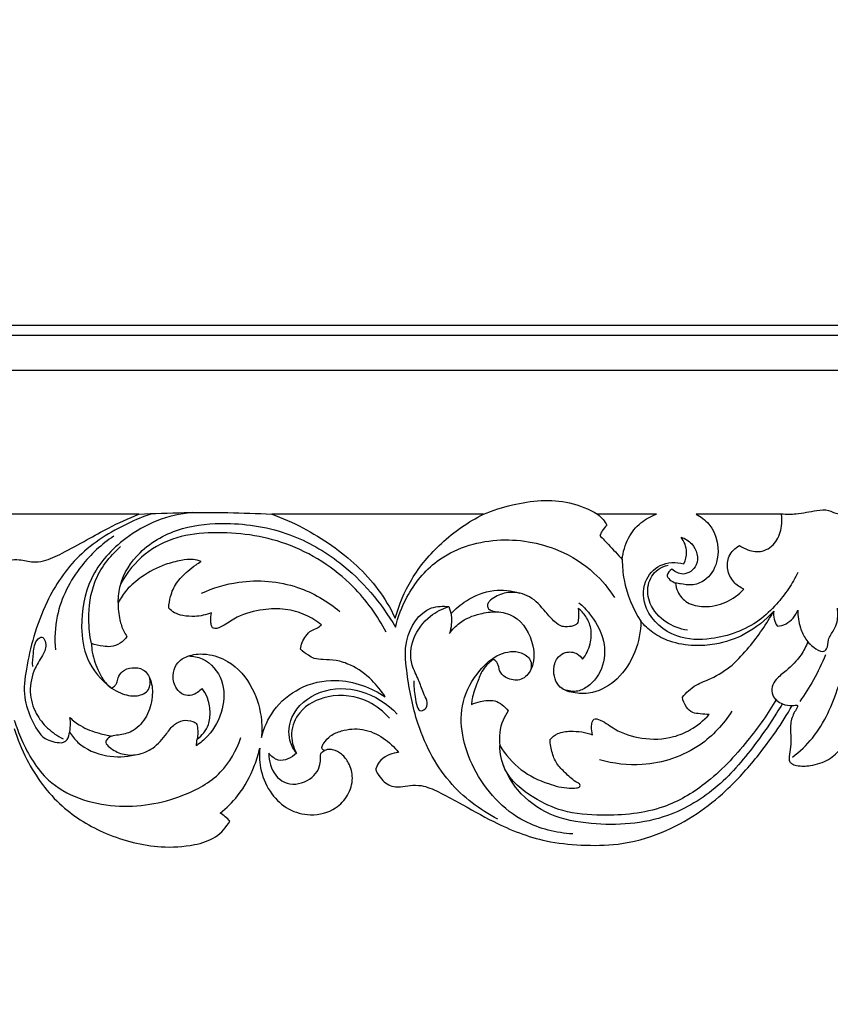
# Model space of a CAD drawing. Units: millimetres. Extents: x -604 to 10845, y -12679 to 3147.
# Drawn here: x 2803 to 3036, y -5971 to -5688 of the extents above; entities that cross this region are included whole.
import ezdxf

# ---------------------------------------------------------------- set-up
doc = ezdxf.new("R2010")
doc.units = ezdxf.units.MM
doc.header["$MEASUREMENT"] = 0

# ---------------------------------------------------------------- blocks, each defined once
blk = doc.blocks.new('RM-020_2000_2000')
for points in [[(850.1, -1700.2), (283.37, -1700.2), (-283.37, -1700.2), (-850.1, -1700.2)], [(852.98, -1703.09), (284.33, -1703.09), (-284.33, -1703.09), (-852.98, -1703.09)], [(-862.94, -1713.04), (-287.65, -1713.04), (287.65, -1713.04), (862.94, -1713.04)], [(-225.87, -1754.4), (-254.69, -1754.4), (-283.51, -1754.4), (-312.34, -1754.4)], [(-126.68, -1754.4), (-147.01, -1754.4), (-167.33, -1754.4), (-187.65, -1754.4)], [(-76.93, -1754.4), (-82.59, -1754.4), (-88.25, -1754.4), (-93.91, -1754.4)], [(-41, -1754.4), (-49.19, -1754.4), (-57.37, -1754.4), (-65.56, -1754.4)], [(-40.84, -1809.02), (-41.36, -1809.89), (-41.88, -1810.75), (-42.4, -1811.61)]]:
    blk.add_open_spline(points, degree=3)
for points, knots in [([(-126.68, -1754.4), (-124.02, -1753.26), (-116.03, -1750.77), (-104.3, -1749.63), (-96.42, -1752.97), (-93.91, -1754.4)], [0, 0, 0, 0, 8.691588, 25.159125, 33.850379, 33.850379, 33.850379, 33.850379]), ([(-267.31, -1772.21), (-267.14, -1771.68), (-266.64, -1770.55), (-265.27, -1768.87), (-263.07, -1767.44), (-259.78, -1767.37), (-256.65, -1768.33), (-252.3, -1767.85), (-247.19, -1765.29), (-241.08, -1761.93), (-233.87, -1757.89), (-228.83, -1755.62), (-225.87, -1754.4)], [380.412729, 380.412729, 380.412729, 380.412729, 382.074982, 384.079359, 386.882375, 389.599482, 393.659136, 396.612466, 402.446286, 410.632918, 417.618966, 427.215734, 427.215734, 427.215734, 427.215734]), ([(-222.44, -1754.4), (-224.66, -1755.16), (-232.06, -1758.22), (-243.66, -1765.44), (-251.94, -1777.83), (-256.2, -1789.22), (-258.25, -1798.4), (-259.31, -1806.74), (-256.88, -1813.47), (-253.78, -1819.19), (-249.77, -1820.05), (-248.18, -1820.1)], [0, 0, 0, 0, 7.05322, 24.03608, 40.052456, 50.735464, 60.380629, 68.440249, 75.28149, 81.823104, 86.588678, 86.588678, 86.588678, 86.588678]), ([(-210.55, -1753.93), (-214, -1754.28), (-220.81, -1755.86), (-231.27, -1761.83), (-240.69, -1772.03), (-242.91, -1785.21), (-241.34, -1796.81), (-236.61, -1802.2), (-233.68, -1804.39)], [0, 0, 0, 0, 10.394281, 20.627127, 35.932283, 50.143725, 59.296122, 70.282637, 70.282637, 70.282637, 70.282637]), ([(-225.87, -1754.4), (-221.54, -1754.18), (-208.8, -1753.75), (-196.04, -1753.97), (-187.65, -1754.4)], [0, 0, 0, 0, 13.022081, 38.246195, 38.246195, 38.246195, 38.246195]), ([(-187.65, -1754.4), (-181.51, -1756.59), (-170.24, -1762.54), (-158.3, -1773.33), (-153.52, -1781.4), (-152.12, -1784.29)], [148.76829, 148.76829, 148.76829, 148.76829, 168.324654, 186.586136, 196.231585, 196.231585, 196.231585, 196.231585]), ([(-152.12, -1784.29), (-151.03, -1780.41), (-147.69, -1772.44), (-138.92, -1762.03), (-131.08, -1756.61), (-126.68, -1754.4)], [196.231585, 196.231585, 196.231585, 196.231585, 208.322163, 221.778715, 236.540594, 236.540594, 236.540594, 236.540594]), ([(-93.91, -1754.4), (-93.3, -1754.86), (-92.28, -1755.84), (-91.51, -1757.03), (-91.22, -1757.61)], [51.445108, 51.445108, 51.445108, 51.445108, 53.715421, 55.658665, 55.658665, 55.658665, 55.658665]), ([(-86.81, -1767.44), (-86.6, -1765.32), (-85.45, -1761.34), (-81.81, -1756.71), (-78.55, -1754.96), (-76.93, -1754.4)], [68.678554, 68.678554, 68.678554, 68.678554, 75.085581, 80.75106, 85.903535, 85.903535, 85.903535, 85.903535]), ([(-65.56, -1754.4), (-64.2, -1755.13), (-59.85, -1758.35), (-58.12, -1766.95), (-62.21, -1773.46), (-66.66, -1775.02), (-69.47, -1774.52), (-70.98, -1774.3), (-71.46, -1774.21)], [115.109351, 115.109351, 115.109351, 115.109351, 119.752803, 130.923411, 137.311903, 141.166265, 144.298548, 145.757954, 145.757954, 145.757954, 145.757954]), ([(-53.09, -1763.37), (-52.35, -1763.92), (-50.3, -1765), (-46.21, -1765.53), (-42.16, -1762.57), (-40.86, -1758.29), (-40.84, -1755.54), (-41, -1754.4)], [185.814091, 185.814091, 185.814091, 185.814091, 188.583119, 192.723474, 197.448715, 202.200196, 205.650397, 205.650397, 205.650397, 205.650397]), ([(0, -1753.2), (-2.85, -1753.3), (-7.34, -1753.74), (-13.02, -1752.98), (-16.41, -1754.66), (-19.53, -1753.73), (-22.15, -1754.1), (-24.99, -1754.64), (-27.48, -1753.03), (-31.76, -1753.48), (-36.16, -1754.56), (-39.61, -1754.49), (-41, -1754.4)], [41.39383, 41.39383, 41.39383, 41.39383, 49.949943, 54.967343, 58.173427, 60.66246, 64.333279, 66.09239, 69.114183, 72.538326, 78.588473, 82.78766, 82.78766, 82.78766, 82.78766]), ([(-231.79, -1779.81), (-231.79, -1778.13), (-231.19, -1772.78), (-225.47, -1763.95), (-213.94, -1757.8), (-198.74, -1756.44), (-182.7, -1759.1), (-165.27, -1769.16), (-156.11, -1779.85), (-152.05, -1786.91)], [0, 0, 0, 0, 5.043428, 15.941567, 29.957116, 42.708561, 61.234078, 77.778413, 102.222089, 102.222089, 102.222089, 102.222089]), ([(-91.22, -1757.61), (-91.73, -1758.09), (-92.51, -1759.03), (-93.05, -1760.12), (-93.23, -1760.58)], [55.658665, 55.658665, 55.658665, 55.658665, 57.772183, 59.274351, 59.274351, 59.274351, 59.274351]), ([(-154.68, -1788.34), (-157.2, -1783.57), (-164.94, -1772.84), (-182.52, -1761.57), (-200.97, -1759.13), (-215.01, -1760.55), (-224.68, -1765.46), (-229.27, -1771.14), (-231.04, -1774.36)], [0, 0, 0, 0, 16.182195, 39.133955, 60.396538, 70.84736, 81.069045, 92.085146, 92.085146, 92.085146, 92.085146]), ([(-233.08, -1760.72), (-236.55, -1763.05), (-243.69, -1769.6), (-249.73, -1781.46), (-250.14, -1790.2), (-249.87, -1793.43)], [0, 0, 0, 0, 12.566858, 28.664977, 38.395966, 38.395966, 38.395966, 38.395966]), ([(-152.05, -1786.91), (-151.33, -1783.91), (-148.59, -1776.76), (-139.7, -1765.77), (-122.98, -1760.39), (-106.6, -1763.19), (-95.26, -1770.24), (-90.68, -1775.8), (-89.03, -1778.39)], [102.222089, 102.222089, 102.222089, 102.222089, 111.484362, 124.987336, 143.184477, 161.169599, 173.278921, 182.492844, 182.492844, 182.492844, 182.492844]), ([(-93.23, -1760.58), (-92.41, -1761.43), (-90.24, -1763.68), (-88.11, -1765.99), (-86.81, -1767.44)], [59.274351, 59.274351, 59.274351, 59.274351, 62.803775, 68.678554, 68.678554, 68.678554, 68.678554]), ([(-69.86, -1761), (-68.72, -1761.4), (-65.84, -1763.09), (-64.1, -1768.89), (-68.99, -1772.48), (-71.64, -1770.98), (-72.52, -1770.24)], [72.104797, 72.104797, 72.104797, 72.104797, 75.731629, 81.863221, 86.526481, 89.960308, 89.960308, 89.960308, 89.960308]), ([(-69.08, -1768.66), (-68.58, -1767.63), (-67.84, -1764.93), (-68.96, -1762.24), (-69.86, -1761)], [64.068207, 64.068207, 64.068207, 64.068207, 67.502033, 72.104797, 72.104797, 72.104797, 72.104797]), ([(-239.5, -1791.57), (-239.98, -1789.28), (-240.58, -1783.35), (-239.26, -1773.04), (-234.3, -1766.52), (-231.17, -1763.74)], [0, 0, 0, 0, 7.011901, 17.825341, 30.37781, 30.37781, 30.37781, 30.37781]), ([(-51.84, -1775.98), (-52.93, -1775.49), (-55.04, -1773.98), (-56.81, -1770.43), (-56.42, -1766.15), (-54.31, -1764.1), (-53.09, -1763.37)], [170.154605, 170.154605, 170.154605, 170.154605, 173.724893, 177.673681, 181.536694, 185.814091, 185.814091, 185.814091, 185.814091]), ([(-207.97, -1767.97), (-208.7, -1767.7), (-210.59, -1767.22), (-214.12, -1767.72), (-219.23, -1768.99), (-224.63, -1771.93), (-229.25, -1775.68), (-231.12, -1778.54), (-231.79, -1779.81)], [678.275755, 678.275755, 678.275755, 678.275755, 680.597072, 684.020744, 688.829742, 696.380761, 702.228042, 706.520467, 706.520467, 706.520467, 706.520467]), ([(-217.24, -1781.38), (-217.2, -1780.26), (-216.81, -1777.77), (-215.15, -1773.93), (-212.24, -1771.14), (-209.77, -1769.16), (-208.46, -1768.28), (-207.97, -1767.97)], [661.260834, 661.260834, 661.260834, 661.260834, 664.630524, 668.756959, 673.550914, 676.540208, 678.275755, 678.275755, 678.275755, 678.275755]), ([(-86.81, -1767.44), (-86.8, -1769.4), (-86.26, -1775.64), (-83.79, -1781.59), (-81.46, -1785.18)], [0, 0, 0, 0, 5.866931, 18.70335, 18.70335, 18.70335, 18.70335]), ([(-42.4, -1780.26), (-43.9, -1781.98), (-49.24, -1786.92), (-59.5, -1790.74), (-71.98, -1790.46), (-80.47, -1783.38), (-81.18, -1774), (-76.13, -1768.18), (-71.28, -1768.14), (-69.08, -1768.66)], [0, 0, 0, 0, 6.853601, 21.605368, 31.565793, 43.257678, 50.931541, 57.267019, 64.068207, 64.068207, 64.068207, 64.068207]), ([(-68.06, -1787.77), (-70.23, -1787.43), (-74.61, -1785.77), (-79.14, -1780.84), (-79.91, -1774.67), (-77.31, -1770.39), (-74.67, -1769.27), (-73.64, -1769.02)], [0, 0, 0, 0, 6.616917, 13.621201, 18.975848, 24.165067, 27.321524, 27.321524, 27.321524, 27.321524]), ([(-72.52, -1770.24), (-73.11, -1770.65), (-74.95, -1772.28), (-72.49, -1773.78), (-71.46, -1774.21)], [89.960308, 89.960308, 89.960308, 89.960308, 92.125364, 95.474097, 95.474097, 95.474097, 95.474097]), ([(-36.25, -1771.14), (-37.06, -1772.77), (-38.92, -1775.95), (-41.17, -1778.87), (-42.4, -1780.26)], [-11.026873, -11.026873, -11.026873, -11.026873, -5.563799, 0, 0, 0, 0]), ([(-207.88, -1777.15), (-204.49, -1775.6), (-195.36, -1772.84), (-180.76, -1774.04), (-171.59, -1779.41), (-168.01, -1782.4)], [0, 0, 0, 0, 11.212179, 28.240979, 42.256528, 42.256528, 42.256528, 42.256528]), ([(-71.46, -1774.21), (-71.39, -1775.04), (-70.86, -1777.26), (-68.09, -1780.34), (-62.77, -1781.36), (-56.85, -1780.13), (-53.29, -1777.52), (-51.84, -1775.98)], [145.757954, 145.757954, 145.757954, 145.757954, 148.283441, 152.463645, 157.316774, 163.828955, 170.154605, 170.154605, 170.154605, 170.154605]), ([(-136.1, -1783.09), (-134.79, -1781.64), (-131.12, -1778.56), (-124.17, -1775.72), (-118.73, -1776.38), (-116.36, -1777.1)], [0, 0, 0, 0, 5.864289, 14.263913, 21.700644, 21.700644, 21.700644, 21.700644]), ([(-99.53, -1781.41), (-99.32, -1782.36), (-99.37, -1783.81), (-99.51, -1785.74), (-100.82, -1786.63), (-102.34, -1786.8), (-104.43, -1786.79), (-106.65, -1785.08), (-109.34, -1781.92), (-112.94, -1777.73), (-118.67, -1776.43), (-122.74, -1777.64), (-124.84, -1779.14), (-125.68, -1780.35), (-125.53, -1781.53), (-124.4, -1782.21), (-123.53, -1782.45), (-122.99, -1782.46)], [331.295887, 331.295887, 331.295887, 331.295887, 334.213305, 335.778188, 336.609996, 338.713891, 340.311732, 342.738404, 346.670976, 352.99605, 358.738106, 363.153498, 365.369305, 366.396181, 367.418634, 368.499271, 370.101833, 370.101833, 370.101833, 370.101833]), ([(-231.79, -1779.81), (-231.86, -1781.48), (-231.58, -1784.31), (-230.53, -1787.59), (-229.63, -1789.09), (-229.28, -1789.59)], [706.520467, 706.520467, 706.520467, 706.520467, 711.54502, 714.941933, 716.772618, 716.772618, 716.772618, 716.772618]), ([(-99.25, -1779.87), (-98.14, -1780.82), (-95.32, -1783.76), (-91.8, -1789.71), (-91.62, -1797.95), (-95.45, -1803.6), (-100.19, -1805.76), (-102.81, -1805.17), (-104.04, -1804.58)], [0, 0, 0, 0, 4.380046, 12.210375, 20.173498, 27.784762, 31.180379, 35.245381, 35.245381, 35.245381, 35.245381]), ([(-204.98, -1782.79), (-206.51, -1783.37), (-209.3, -1783.95), (-212.93, -1783.71), (-215.55, -1782.92), (-216.76, -1781.91), (-217.24, -1781.38)], [648.272534, 648.272534, 648.272534, 648.272534, 653.194615, 656.633707, 659.131218, 661.260834, 661.260834, 661.260834, 661.260834]), ([(-173.34, -1786.2), (-174.72, -1785.1), (-178.01, -1783.08), (-183.81, -1781.48), (-190.58, -1781.67), (-196.73, -1783.21), (-200.51, -1785.9), (-202.63, -1787.08), (-203.81, -1787.39), (-204.8, -1787.09), (-205.1, -1786.13), (-205.18, -1784.71), (-205.12, -1783.56), (-204.98, -1782.79)], [610.408271, 610.408271, 610.408271, 610.408271, 615.71677, 621.846306, 628.154371, 635.94314, 640.350629, 642.019238, 643.207516, 643.922278, 644.865337, 645.92418, 648.272534, 648.272534, 648.272534, 648.272534]), ([(-122.58, -1842.1), (-127.77, -1839.39), (-138.11, -1831.62), (-146.12, -1815.51), (-148.71, -1801.32), (-149.8, -1789.74), (-144.28, -1780.95), (-138.36, -1780.79), (-136.73, -1780.98)], [-77.531824, -77.531824, -77.531824, -77.531824, -59.950789, -39.895515, -25.242353, -16.787679, -4.931213, 0, 0, 0, 0]), ([(-146.75, -1802.31), (-146.87, -1803.85), (-146.4, -1806.2), (-145.72, -1811.96), (-141.96, -1809.47), (-144.23, -1805.76), (-145.27, -1801.86), (-148.15, -1797.01), (-147.41, -1789.69), (-142.8, -1783.77), (-138.6, -1781.59), (-136.73, -1780.98)], [0, 0, 0, 0, 4.637281, 9.039338, 10.675545, 15.072109, 18.961267, 23.672981, 31.356912, 39.359384, 45.252256, 45.252256, 45.252256, 45.252256]), ([(-136.73, -1780.98), (-136.41, -1781.77), (-135.67, -1784.32), (-135.97, -1787.06), (-136.53, -1788.75)], [0, 0, 0, 0, 2.55228, 7.883738, 7.883738, 7.883738, 7.883738]), ([(-136.53, -1788.75), (-135.7, -1787.6), (-133.21, -1784.95), (-128.29, -1782.95), (-124.57, -1782.46), (-122.99, -1782.46)], [7.883738, 7.883738, 7.883738, 7.883738, 12.12477, 18.593101, 23.326939, 23.326939, 23.326939, 23.326939]), ([(-122.99, -1782.46), (-121.29, -1782.57), (-116.1, -1783.78), (-112.03, -1791.06), (-112.02, -1798.33), (-115.59, -1802.47), (-119.43, -1802.01), (-122.07, -1800.23), (-122.31, -1798.17), (-122.87, -1796.82), (-123.52, -1796.35), (-123.93, -1796.17)], [370.101833, 370.101833, 370.101833, 370.101833, 375.22207, 385.269234, 392.13158, 396.1442, 399.805211, 402.737093, 404.851731, 405.755774, 407.085258, 407.085258, 407.085258, 407.085258]), ([(-98.21, -1796.13), (-97.22, -1794.82), (-95.81, -1791.93), (-95.49, -1787.41), (-97.08, -1783.82), (-98.68, -1782.09), (-99.53, -1781.41)], [685.017156, 685.017156, 685.017156, 685.017156, 689.936816, 694.44967, 698.124273, 701.39772, 701.39772, 701.39772, 701.39772]), ([(-43.23, -1782.26), (-45.58, -1784.89), (-50.82, -1789.13), (-59.05, -1791.91), (-66.47, -1792.4), (-72.69, -1791.41), (-77.96, -1788.78), (-80.47, -1786.39), (-81.46, -1785.18)], [588.823774, 588.823774, 588.823774, 588.823774, 599.391964, 608.54903, 614.430928, 621.613382, 627.158556, 631.860278, 631.860278, 631.860278, 631.860278]), ([(-55.16, -1797.77), (-53.46, -1796.15), (-48.98, -1791.38), (-45.26, -1785.93), (-43.23, -1782.26)], [569.203217, 569.203217, 569.203217, 569.203217, 576.24248, 588.823774, 588.823774, 588.823774, 588.823774]), ([(-43.23, -1782.26), (-43.33, -1783.03), (-43.26, -1784.59), (-42.61, -1786.01), (-42.19, -1786.63)], [0, 0, 0, 0, 2.316678, 4.566385, 4.566385, 4.566385, 4.566385]), ([(-42.19, -1786.63), (-41.33, -1786.53), (-38.75, -1785.87), (-36.96, -1783.61), (-36.28, -1782.02)], [4.566385, 4.566385, 4.566385, 4.566385, 7.167484, 12.34182, 12.34182, 12.34182, 12.34182]), ([(-36.28, -1782.02), (-36.32, -1783.71), (-35.92, -1786.64), (-34.07, -1790.61), (-31.8, -1792.83), (-28.92, -1794.31), (-27.57, -1792.59), (-27.76, -1790.23), (-25.94, -1787.94), (-24.72, -1784.95), (-24.7, -1782.73), (-24.93, -1781.47)], [12.34182, 12.34182, 12.34182, 12.34182, 17.418996, 21.082595, 25.030111, 27.710615, 28.439432, 31.086654, 34.315722, 36.85761, 40.717941, 40.717941, 40.717941, 40.717941]), ([(-81.46, -1785.18), (-81.5, -1788.16), (-82.68, -1794.28), (-87.47, -1801.9), (-94.25, -1805.97), (-100.19, -1806.07), (-105.48, -1804.58), (-107.05, -1799.4), (-105.67, -1795.55), (-102.91, -1793.77), (-99.93, -1794.09), (-98.6, -1795.51), (-98.21, -1796.13)], [631.860278, 631.860278, 631.860278, 631.860278, 640.809337, 650.123353, 658.179595, 663.195954, 667.836877, 673.429659, 677.074541, 679.414694, 682.81846, 685.017156, 685.017156, 685.017156, 685.017156]), ([(-179.39, -1793.21), (-179.19, -1791.87), (-178.35, -1789.82), (-176.38, -1787.75), (-174.51, -1787.25), (-173.68, -1786.52), (-173.34, -1786.2)], [600.726727, 600.726727, 600.726727, 600.726727, 604.778334, 607.145565, 609.002441, 610.408271, 610.408271, 610.408271, 610.408271]), ([(-256.4, -1798.18), (-256.49, -1796.91), (-256.13, -1794.23), (-255.92, -1790.97), (-253.59, -1789.33), (-252.17, -1791.73), (-253.35, -1794.96), (-256.31, -1799.14), (-257.65, -1805.36), (-255.87, -1811.56), (-252.26, -1816.12), (-249.26, -1818.18), (-247.62, -1818.97)], [0, 0, 0, 0, 3.819683, 8.181524, 9.303295, 10.861944, 14.452886, 19.294041, 26.230971, 32.682882, 37.970843, 43.419733, 43.419733, 43.419733, 43.419733]), ([(-229.28, -1789.59), (-229.81, -1790.33), (-231.18, -1791.63), (-233.68, -1792.65), (-236.55, -1792.35), (-238.4, -1791.96), (-239.5, -1791.57)], [352.761497, 352.761497, 352.761497, 352.761497, 355.483514, 358.326904, 360.521005, 364.011121, 364.011121, 364.011121, 364.011121]), ([(-239.5, -1791.57), (-239.47, -1792.41), (-239.21, -1795.27), (-237.74, -1799.08), (-235.84, -1802.64), (-234.32, -1803.95), (-233.68, -1804.39)], [364.011121, 364.011121, 364.011121, 364.011121, 366.549986, 372.560609, 376.150365, 378.497168, 378.497168, 378.497168, 378.497168]), ([(-33.45, -1791.06), (-33.94, -1792.37), (-35.52, -1795.57), (-38.99, -1798.96), (-42.31, -1801.47), (-43.92, -1803.96), (-43.75, -1807.07), (-41.05, -1809.14), (-38.83, -1809.46), (-37.89, -1809.41)], [0, 0, 0, 0, 4.224117, 10.544162, 14.353827, 16.69326, 19.153822, 22.928576, 25.755272, 25.755272, 25.755272, 25.755272]), ([(-155.01, -1806.92), (-156.08, -1805.17), (-158.96, -1801.59), (-163.92, -1798.03), (-168.91, -1796.3), (-172.45, -1796.25), (-175.25, -1796.1), (-177.39, -1794.82), (-178.69, -1793.87), (-179.39, -1793.21)], [571.608302, 571.608302, 571.608302, 571.608302, 577.761905, 585.258174, 589.618089, 593.358766, 595.89294, 597.838743, 600.726727, 600.726727, 600.726727, 600.726727]), ([(-101.06, -1846.33), (-105.79, -1846.03), (-117.74, -1843.14), (-130.72, -1828.92), (-134.91, -1810.91), (-128.74, -1799.73), (-122.74, -1794.36), (-116.68, -1793.34), (-112.88, -1795.94), (-112.9, -1798.18), (-113.09, -1799.04)], [0, 0, 0, 0, 14.235977, 35.443874, 54.758006, 64.872493, 72.288234, 78.403252, 81.827213, 84.46741, 84.46741, 84.46741, 84.46741]), ([(-37.8, -1824.25), (-35.72, -1822.63), (-29.67, -1816.96), (-24.85, -1805.64), (-22.47, -1796.64), (-21.88, -1792.91)], [0, 0, 0, 0, 7.926019, 24.545089, 35.894699, 35.894699, 35.894699, 35.894699]), ([(-215.98, -1800.8), (-215.93, -1799.68), (-215.25, -1796.92), (-211.16, -1794.64), (-205.83, -1794.41), (-198.7, -1796.81), (-192.73, -1803.99), (-190.43, -1812.16), (-190.43, -1816.98), (-190.58, -1818.59)], [483.428723, 483.428723, 483.428723, 483.428723, 486.800532, 491.338886, 496.23828, 502.613881, 513.181007, 522.727911, 527.579995, 527.579995, 527.579995, 527.579995]), ([(-211.55, -1795.16), (-210.21, -1795.21), (-206.03, -1795.97), (-201.09, -1801.94), (-201.28, -1810.81), (-204.74, -1817.35), (-208.15, -1820.19), (-209.31, -1820.96)], [0, 0, 0, 0, 4.022485, 12.386839, 20.472595, 29.446782, 33.651541, 33.651541, 33.651541, 33.651541]), ([(-123.93, -1796.17), (-125.2, -1797.11), (-127.3, -1799.2), (-128.61, -1803.4), (-129.93, -1806.49), (-130.14, -1808.56), (-130.18, -1809.11)], [407.085258, 407.085258, 407.085258, 407.085258, 411.815331, 415.597512, 420.17006, 421.814036, 421.814036, 421.814036, 421.814036]), ([(-28.36, -1794.87), (-29.36, -1797.33), (-31.57, -1801.94), (-34.31, -1806.25), (-35.73, -1808.24)], [0, 0, 0, 0, 7.958874, 15.295342, 15.295342, 15.295342, 15.295342]), ([(-233.68, -1804.39), (-233.31, -1804.22), (-232.71, -1803.79), (-232.08, -1802.75), (-231.85, -1801.23), (-230.59, -1799.23), (-227.78, -1798.35), (-224.28, -1798.73), (-222, -1802.41), (-221.78, -1807.25), (-223.27, -1812.57), (-226.78, -1816.66), (-230.59, -1817.89), (-233.21, -1818), (-234.84, -1818.65), (-235.64, -1820.26), (-233.57, -1822.05), (-230.75, -1823.61), (-226.08, -1823.83), (-221.35, -1821.78), (-218.29, -1818.12), (-215.96, -1814.86), (-213.13, -1813.47), (-210.87, -1813.73), (-209.13, -1814.55), (-208.9, -1816.62), (-208.84, -1818.1), (-209.08, -1819.11)], [378.497168, 378.497168, 378.497168, 378.497168, 379.728598, 380.615358, 382.081714, 384.295376, 387.287665, 390.445412, 394.106324, 399.015906, 404.780351, 410.345875, 414.361846, 416.387373, 418.24357, 419.368433, 421.028211, 425.212046, 429.499968, 434.359777, 440.158093, 443.572021, 446.30415, 449.129367, 450.225492, 451.687163, 454.800808, 454.800808, 454.800808, 454.800808]), ([(-69.5, -1806.97), (-68.96, -1806.34), (-67.71, -1805.08), (-65.08, -1803.04), (-60.36, -1801.54), (-57.09, -1799.24), (-55.16, -1797.77)], [552.034341, 552.034341, 552.034341, 552.034341, 554.535509, 557.341809, 561.935453, 569.203217, 569.203217, 569.203217, 569.203217]), ([(-233.68, -1804.39), (-232.88, -1804.96), (-230.58, -1806.16), (-226.81, -1807.12), (-222.59, -1805.36), (-222.5, -1802.68), (-222.69, -1801.63)], [70.282637, 70.282637, 70.282637, 70.282637, 73.228588, 77.995593, 81.735841, 84.936705, 84.936705, 84.936705, 84.936705]), ([(-207.67, -1804.48), (-208.4, -1805.38), (-210.1, -1806.61), (-213.1, -1806.53), (-215.48, -1804.43), (-216.03, -1802.11), (-215.98, -1800.8)], [471.024939, 471.024939, 471.024939, 471.024939, 474.514574, 476.792248, 479.491597, 483.428723, 483.428723, 483.428723, 483.428723]), ([(-190.58, -1818.59), (-189.9, -1815.85), (-187.35, -1810.11), (-179.7, -1803.71), (-170.13, -1801.51), (-161.59, -1803.27), (-157.02, -1805.56), (-155.01, -1806.92)], [527.579995, 527.579995, 527.579995, 527.579995, 536.069638, 545.864154, 556.424642, 564.342803, 571.608302, 571.608302, 571.608302, 571.608302]), ([(-209.08, -1819.11), (-207.68, -1818.04), (-205.58, -1815.5), (-205.2, -1810.97), (-205.91, -1807.34), (-207.09, -1805.27), (-207.67, -1804.48)], [454.800808, 454.800808, 454.800808, 454.800808, 460.088145, 463.966818, 468.088365, 471.024939, 471.024939, 471.024939, 471.024939]), ([(-180.52, -1823.15), (-181.37, -1822.05), (-183.09, -1818.78), (-182.26, -1811.01), (-173.76, -1804.21), (-161.42, -1804.3), (-154.35, -1808.89), (-151.51, -1811.87)], [0, 0, 0, 0, 4.182649, 10.723094, 21.687935, 33.301035, 45.669485, 45.669485, 45.669485, 45.669485]), ([(-153.76, -1813.09), (-155.45, -1811.17), (-160.64, -1807.01), (-170.81, -1805.66), (-179.58, -1810.07), (-182.67, -1817.19), (-181.46, -1821.4), (-180.52, -1823.15)], [0, 0, 0, 0, 7.676738, 19.381369, 28.710006, 35.046253, 41.02229, 41.02229, 41.02229, 41.02229]), ([(-130.18, -1809.11), (-129.36, -1808.75), (-127.2, -1808.12), (-123.13, -1807.5), (-120.57, -1809.68), (-119.61, -1810.97)], [421.814036, 421.814036, 421.814036, 421.814036, 424.506036, 428.630607, 433.465865, 433.465865, 433.465865, 433.465865]), ([(-42.4, -1807.62), (-44.87, -1811.77), (-51.1, -1820.48), (-61.54, -1831.66), (-75.94, -1840.08), (-90.44, -1841.36), (-103.38, -1840.39), (-113.11, -1835.82), (-120.81, -1829.6), (-121.99, -1823.2), (-122.06, -1820.88)], [0, 0, 0, 0, 14.503283, 32.062924, 45.57637, 63.482771, 74.851479, 83.974481, 95.650819, 102.605201, 102.605201, 102.605201, 102.605201]), ([(-61.8, -1812.02), (-62.66, -1811.98), (-64.22, -1811.77), (-66.68, -1811.65), (-68.63, -1809.75), (-69.34, -1808.01), (-69.5, -1806.97)], [541.778657, 541.778657, 541.778657, 541.778657, 544.354512, 546.565541, 548.880054, 552.034341, 552.034341, 552.034341, 552.034341]), ([(-157.69, -1827.57), (-157.67, -1827.77), (-157.59, -1828.3), (-156.88, -1829.46), (-155.47, -1831.5), (-152.93, -1832.87), (-150.14, -1832.79), (-147.73, -1832.28), (-143.9, -1832.29), (-139.25, -1834.36), (-132.43, -1838.03), (-122.59, -1843.76), (-110.74, -1848.48), (-98.47, -1849.7), (-87.21, -1849.65), (-75.75, -1846.51), (-65.38, -1840.95), (-56.14, -1833.49), (-46.8, -1823.14), (-40.86, -1814.57), (-37.89, -1809.41)], [10535.777654, 10535.777654, 10535.777654, 10535.777654, 10536.394484, 10537.351949, 10539.811253, 10543.835836, 10545.256769, 10548.105006, 10551.250518, 10556.541954, 10563.067253, 10574.614682, 10590.695982, 10600.807932, 10611.459248, 10624.335754, 10635.989638, 10646.573408, 10659.820175, 10677.708727, 10677.708727, 10677.708727, 10677.708727]), ([(-119.61, -1810.97), (-120.2, -1811.8), (-121.92, -1814.82), (-122.33, -1818.45), (-122.06, -1820.88)], [433.465865, 433.465865, 433.465865, 433.465865, 436.493566, 443.826515, 443.826515, 443.826515, 443.826515]), ([(-55.28, -1811.07), (-57.68, -1814.79), (-64.83, -1822.6), (-79.26, -1827.39), (-89.35, -1826.16), (-93.31, -1825.03)], [0, 0, 0, 0, 13.282063, 30.847699, 43.213304, 43.213304, 43.213304, 43.213304]), ([(-37.89, -1809.41), (-37.62, -1809.4), (-37.22, -1809.41), (-36.72, -1809.21), (-36.34, -1809.41), (-36.38, -1809.85), (-36.8, -1810.54), (-37.79, -1812.17), (-38.57, -1814.86), (-38.32, -1818.17), (-38.23, -1821.16), (-38.71, -1823.42), (-38.8, -1824.75), (-38.75, -1825.53), (-37.94, -1826.27), (-35.88, -1826.95), (-32.13, -1826.73), (-27.3, -1825.38), (-23.42, -1821.4), (-21.23, -1818.56), (-20.27, -1816.93)], [10677.708727, 10677.708727, 10677.708727, 10677.708727, 10678.545778, 10678.895909, 10679.246714, 10679.616216, 10680.03562, 10681.702538, 10685.324639, 10688.184896, 10691.621157, 10694.271279, 10695.062116, 10695.644662, 10696.53622, 10698.09775, 10702.088858, 10707.596216, 10712.704423, 10718.381774, 10718.381774, 10718.381774, 10718.381774]), ([(-261.68, -1813.64), (-261.1, -1815.54), (-258.7, -1821.7), (-251.69, -1833.9), (-232.79, -1839.89), (-215.18, -1836.9), (-201.86, -1829.71), (-197.77, -1822.3), (-196.53, -1818.65)], [0, 0, 0, 0, 5.961138, 19.919336, 40.489796, 60.232722, 72.8522, 84.419578, 84.419578, 84.419578, 84.419578]), ([(-248.18, -1820.1), (-247.72, -1820.03), (-246.45, -1819.6), (-245.57, -1816.67), (-245.39, -1814.37), (-245.73, -1812.84)], [86.588678, 86.588678, 86.588678, 86.588678, 87.995446, 90.261985, 94.966741, 94.966741, 94.966741, 94.966741]), ([(-245.73, -1812.84), (-244.79, -1813.72), (-242.21, -1815.73), (-237.92, -1817.31), (-234.77, -1818.01), (-233.5, -1818.18)], [94.966741, 94.966741, 94.966741, 94.966741, 98.843525, 104.655062, 108.513692, 108.513692, 108.513692, 108.513692]), ([(-42.4, -1811.61), (-44.17, -1814.45), (-49.33, -1821.8), (-58.64, -1833.13), (-74.96, -1843.1), (-92.45, -1844.28), (-107.7, -1841.57), (-116.65, -1834.92), (-120.03, -1829.05), (-121.06, -1826.46)], [0, 0, 0, 0, 10.027845, 26.975983, 43.690782, 65.807957, 77.91858, 89.528814, 97.891901, 97.891901, 97.891901, 97.891901]), ([(-95.37, -1817.85), (-95.58, -1817.11), (-95.7, -1815.85), (-95.57, -1814.35), (-94.88, -1812.93), (-91.83, -1814.05), (-88.34, -1816.97), (-80.84, -1819.34), (-73.2, -1819.09), (-66.59, -1816.31), (-63.37, -1813.72), (-61.8, -1812.02)], [500.903729, 500.903729, 500.903729, 500.903729, 503.213014, 504.587199, 505.547164, 507.350229, 512.33623, 520.497549, 529.602664, 534.86477, 541.778657, 541.778657, 541.778657, 541.778657]), ([(-261.68, -1815.98), (-260.77, -1819.05), (-257.46, -1827.26), (-249.07, -1838.67), (-235.14, -1847.05), (-221.69, -1850.48), (-210.88, -1849.93), (-203.59, -1847.71), (-200.7, -1844.39), (-199.66, -1842.64)], [10336.722248, 10336.722248, 10336.722248, 10336.722248, 10346.340137, 10363.171971, 10378.123403, 10394.325806, 10403.969334, 10410.444244, 10416.55789, 10416.55789, 10416.55789, 10416.55789]), ([(-245.78, -1817.04), (-245.11, -1818.12), (-242.39, -1821.56), (-235.5, -1824.44), (-229.63, -1824.21), (-227.01, -1823.6)], [0, 0, 0, 0, 3.804214, 12.966956, 21.04327, 21.04327, 21.04327, 21.04327]), ([(-172.31, -1822.36), (-172.51, -1822.32), (-172.83, -1822.18), (-173.25, -1821.79), (-173.15, -1821), (-172.36, -1819.72), (-170.66, -1817.83), (-166.77, -1816.27), (-161.29, -1815.77), (-155.48, -1818.45), (-152.39, -1821.3), (-151.16, -1822.87)], [10499.755159, 10499.755159, 10499.755159, 10499.755159, 10500.374602, 10500.763336, 10501.388547, 10502.515462, 10505.329914, 10508.788853, 10514.84691, 10521.317634, 10527.310281, 10527.310281, 10527.310281, 10527.310281]), ([(-107.57, -1819.17), (-106.94, -1818.49), (-105.18, -1817.09), (-100.77, -1816.57), (-97.36, -1817.07), (-95.37, -1817.85)], [487.986814, 487.986814, 487.986814, 487.986814, 490.761987, 494.481945, 500.903729, 500.903729, 500.903729, 500.903729]), ([(-209.31, -1820.96), (-209.27, -1820.61), (-209.2, -1819.99), (-209.12, -1819.38), (-209.08, -1819.11)], [33.651541, 33.651541, 33.651541, 33.651541, 34.717113, 35.518368, 35.518368, 35.518368, 35.518368]), ([(-122.06, -1820.88), (-120.44, -1823.54), (-116.34, -1828.29), (-109.02, -1831.79), (-103.3, -1833.26), (-100.43, -1833.14), (-98.97, -1832.96), (-98.9, -1831.94), (-100.83, -1831.13), (-102.68, -1829.14), (-105.57, -1826.59), (-107.09, -1823.07), (-107.54, -1820.51), (-107.57, -1819.17)], [443.826515, 443.826515, 443.826515, 443.826515, 453.187127, 461.965579, 468.087107, 470.148568, 471.195117, 471.740653, 472.681543, 476.718187, 480.264544, 483.96761, 487.986814, 487.986814, 487.986814, 487.986814]), ([(-202.48, -1840.31), (-200.62, -1838.86), (-196.49, -1834.85), (-192.92, -1828.19), (-191.44, -1823.34), (-191.06, -1821.66)], [10420.222901, 10420.222901, 10420.222901, 10420.222901, 10427.296553, 10437.321857, 10442.488255, 10442.488255, 10442.488255, 10442.488255]), ([(-191.06, -1821.66), (-191.28, -1823.82), (-191.03, -1828.53), (-188.13, -1834.84), (-183.03, -1839.62), (-176.19, -1841.4), (-169.59, -1839.81), (-165.49, -1835.34), (-163.98, -1830.5), (-165.11, -1826.21), (-167.3, -1823.36), (-169.56, -1822.1), (-171.31, -1821.96), (-172.03, -1822.21), (-172.31, -1822.36)], [10442.488255, 10442.488255, 10442.488255, 10442.488255, 10449.017733, 10456.324614, 10462.817958, 10469.325162, 10476.802624, 10481.870043, 10486.931721, 10491.347549, 10494.611175, 10497.525932, 10498.79657, 10499.755159, 10499.755159, 10499.755159, 10499.755159]), ([(-188.45, -1823.15), (-188.49, -1824.28), (-188.09, -1827.52), (-184.46, -1832.66), (-177.24, -1831.84), (-173.64, -1827.69), (-173.62, -1824.65), (-173.63, -1822.95), (-172.71, -1822.47), (-172.31, -1822.36)], [49.922891, 49.922891, 49.922891, 49.922891, 53.307212, 59.683713, 66.28305, 72.155857, 74.095191, 75.537484, 76.782944, 76.782944, 76.782944, 76.782944]), ([(-180.52, -1823.15), (-181.89, -1824.4), (-185.22, -1826.19), (-187.74, -1824.01), (-188.45, -1823.15)], [41.02229, 41.02229, 41.02229, 41.02229, 46.593724, 49.922891, 49.922891, 49.922891, 49.922891]), ([(-151.16, -1822.87), (-152.01, -1822.97), (-153.84, -1823.46), (-156.39, -1824.88), (-157.39, -1826.68), (-157.69, -1827.57)], [10527.310281, 10527.310281, 10527.310281, 10527.310281, 10529.89275, 10532.957342, 10535.777654, 10535.777654, 10535.777654, 10535.777654]), ([(-199.66, -1842.64), (-200.08, -1842.22), (-200.98, -1841.39), (-201.96, -1840.66), (-202.48, -1840.31)], [10416.55789, 10416.55789, 10416.55789, 10416.55789, 10418.354844, 10420.222901, 10420.222901, 10420.222901, 10420.222901])]:
    blk.add_open_spline(points, degree=3, knots=knots)

msp = doc.modelspace()

# ---------------------------------------------------------------- linework, layer by layer
msp.add_open_spline([(-570.32, -12529.61), (5087.55, -12529.61), (10745.43, -12529.61), (10745.43, -4784.73), (10745.43, 2960.14), (5087.55, 2960.14), (-570.32, 2960.14), (-570.32, -4784.73), (-570.32, -12529.61)], degree=2, knots=[0, 0, 0, 1, 1, 2, 2, 3, 3, 4, 4, 4])

# ---------------------------------------------------------------- block references
msp.add_blockref('RM-020_2000_2000', (3062.78, -4076.19))

doc.saveas('drawing.dxf')
